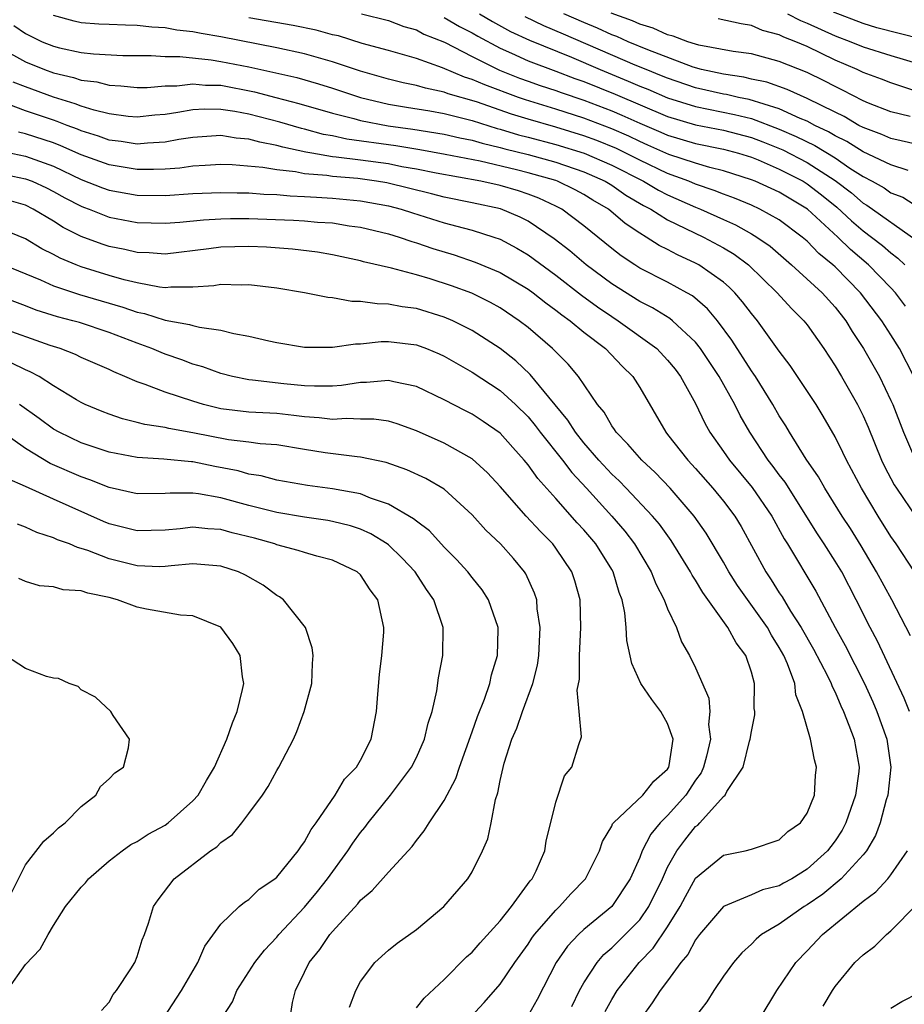
# Model space of a CAD drawing. Units: inches. Extents: x 2505131 to 2508000, y 1512000 to 1515000.
# Drawn here: x 2505265 to 2505328, y 1512368 to 1512439 of the extents above; entities that cross this region are included whole.
import ezdxf

# ---------------------------------------------------------------- set-up
doc = ezdxf.new("R2010")
doc.units = ezdxf.units.IN
doc.header["$MEASUREMENT"] = 0
doc.layers.add('LD25051512_2ft', color=2, linetype='Continuous')

msp = doc.modelspace()

# ---------------------------------------------------------------- linework, layer by layer
at = {"layer": 'LD25051512_2ft'}
for points, elevation in [([(2505328.643, 1512413), (2505327.609, 1512415), (2505327, 1512415.988), (2505326.348, 1512417), (2505324.825, 1512419), (2505323, 1512420.854), (2505322.842, 1512421), (2505321.822, 1512421.822), (2505321, 1512422.696), (2505320.65, 1512423), (2505319, 1512424.232), (2505317.617, 1512425), (2505317, 1512425.277), (2505315.788, 1512425.788), (2505315, 1512426.069), (2505314.346, 1512426.346), (2505313, 1512426.792), (2505312.519, 1512427), (2505311, 1512427.555), (2505309, 1512428.501), (2505307.337, 1512429.337), (2505305.922, 1512429.921), (2505305, 1512430.263), (2505303, 1512430.865), (2505301, 1512431.44), (2505299.811, 1512431.811), (2505297.312, 1512432.688), (2505295.273, 1512433.273), (2505295, 1512433.386), (2505293.666, 1512433.666), (2505293, 1512433.87), (2505292.06, 1512434.06), (2505291, 1512434.316), (2505289, 1512434.881), (2505287, 1512435.568), (2505285, 1512436.143), (2505283, 1512436.57), (2505279, 1512437.347), (2505277.579, 1512437.579), (2505277, 1512437.71), (2505275.837, 1512437.837), (2505275, 1512437.992), (2505274.051, 1512438.051), (2505273, 1512438.166), (2505272.178, 1512438.178), (2505271, 1512438.224), (2505270.262, 1512438.262), (2505269, 1512438.365), (2505268.483, 1512438.483), (2505267, 1512438.891)], 8810), ([(2505328.036, 1512418.036), (2505327.317, 1512419), (2505327, 1512419.347), (2505325.396, 1512421), (2505324.094, 1512422.094), (2505323.188, 1512423), (2505321.03, 1512425), (2505319, 1512426.212), (2505317.266, 1512427), (2505317, 1512427.107), (2505315, 1512427.749), (2505314.014, 1512427.986), (2505313, 1512428.287), (2505311.085, 1512428.915), (2505309.588, 1512429.588), (2505309, 1512429.836), (2505308.219, 1512430.218), (2505307, 1512430.75), (2505305, 1512431.523), (2505303, 1512432.169), (2505300.825, 1512432.824), (2505300.327, 1512433), (2505297.899, 1512433.899), (2505297, 1512434.302), (2505296.459, 1512434.459), (2505294.875, 1512435.125), (2505293, 1512435.797), (2505291, 1512436.373), (2505289.118, 1512436.882), (2505287.414, 1512437.414), (2505287, 1512437.502), (2505285.827, 1512437.827), (2505284.168, 1512438.168), (2505281, 1512438.7)], 8808), ([(2505289.068, 1512439), (2505291, 1512438.527), (2505292.095, 1512438.095), (2505293, 1512437.849), (2505293.548, 1512437.548), (2505295.023, 1512436.978), (2505297, 1512435.938), (2505298.955, 1512434.955), (2505300.393, 1512434.393), (2505301, 1512434.172), (2505301.869, 1512433.869), (2505303, 1512433.51), (2505303.367, 1512433.367), (2505305, 1512432.821), (2505307, 1512432.04), (2505307.732, 1512431.732), (2505309, 1512431.151), (2505310.512, 1512430.512), (2505311, 1512430.291), (2505313, 1512429.698), (2505315, 1512429.291), (2505316.089, 1512429), (2505317, 1512428.713), (2505317.477, 1512428.523), (2505319, 1512427.864), (2505320.699, 1512427), (2505321, 1512426.819), (2505322.026, 1512426.026), (2505323.134, 1512425.134), (2505324.162, 1512424.162), (2505325, 1512423.437), (2505325.6, 1512423), (2505326.387, 1512422.387), (2505327, 1512421.855), (2505327.493, 1512421.493), (2505327.998, 1512421)], 8806), ([(2505295, 1512438.743), (2505296.097, 1512438.097), (2505297, 1512437.639), (2505297.403, 1512437.403), (2505299, 1512436.541), (2505299.814, 1512436.186), (2505301, 1512435.634), (2505303, 1512434.896), (2505304.365, 1512434.365), (2505305, 1512434.15), (2505307.243, 1512433.243), (2505311, 1512431.635), (2505313, 1512431.05), (2505315, 1512430.656), (2505317, 1512430.131), (2505317.818, 1512429.818), (2505319.244, 1512429.244), (2505321, 1512428.345), (2505323, 1512427.062), (2505324.163, 1512426.163), (2505325, 1512425.425), (2505325.273, 1512425.273), (2505328.79, 1512422.79)], 8804), ([(2505297.516, 1512439), (2505298.452, 1512438.452), (2505299.744, 1512437.744), (2505301.108, 1512437.108), (2505304.114, 1512435.886), (2505306.165, 1512435), (2505308.183, 1512434.183), (2505309, 1512433.825), (2505309.593, 1512433.593), (2505311, 1512432.98), (2505313, 1512432.346), (2505315.79, 1512431.791), (2505317, 1512431.487), (2505319, 1512430.74), (2505320.21, 1512430.21), (2505321.552, 1512429.552), (2505323, 1512428.666), (2505324.058, 1512427.942), (2505325, 1512427.33), (2505325.647, 1512427), (2505326.517, 1512426.517), (2505327, 1512426.173), (2505327.853, 1512425.853), (2505329.071, 1512425.07)], 8802), ([(2505328.239, 1512427.761), (2505327, 1512428.185), (2505325, 1512429.104), (2505323.841, 1512429.841), (2505323, 1512430.252), (2505322.535, 1512430.535), (2505321.556, 1512431), (2505321, 1512431.296), (2505320.505, 1512431.495), (2505319, 1512432.189), (2505316.847, 1512432.848), (2505316.07, 1512433), (2505315.207, 1512433.207), (2505315, 1512433.236), (2505313, 1512433.693), (2505311, 1512434.376), (2505310.566, 1512434.565), (2505309.453, 1512435), (2505308.675, 1512435.326), (2505303.552, 1512437.552), (2505302.14, 1512438.14), (2505300.785, 1512438.785)], 8800), ([(2505329, 1512429.598), (2505327, 1512430.058), (2505326.345, 1512430.345), (2505325, 1512430.843), (2505324.708, 1512431), (2505323.64, 1512431.64), (2505323, 1512431.939), (2505321, 1512432.921), (2505319.572, 1512433.571), (2505318.098, 1512434.098), (2505317, 1512434.326), (2505316.456, 1512434.456), (2505315, 1512434.662), (2505313.434, 1512435), (2505312.833, 1512435.167), (2505309.584, 1512436.416), (2505308.178, 1512437), (2505307.368, 1512437.368), (2505307, 1512437.502), (2505305.982, 1512437.981), (2505305, 1512438.379), (2505303.563, 1512439)], 8798), ([(2505328.371, 1512431.629), (2505327, 1512431.978), (2505325.398, 1512432.602), (2505325, 1512432.767), (2505323.537, 1512433.537), (2505323, 1512433.785), (2505322.206, 1512434.207), (2505321, 1512434.785), (2505319, 1512435.584), (2505317, 1512436.121), (2505315.706, 1512436.294), (2505313.244, 1512436.755), (2505313, 1512436.819), (2505312.446, 1512437), (2505311.409, 1512437.409), (2505311, 1512437.5), (2505309.963, 1512437.963), (2505309, 1512438.261), (2505308.492, 1512438.492), (2505306.946, 1512439.054)], 8796), ([(2505319.595, 1512439), (2505320.518, 1512438.519), (2505321, 1512438.333), (2505323, 1512437.433), (2505324.129, 1512437), (2505325, 1512436.631), (2505327, 1512436.01), (2505329, 1512435.417)], 8792), ([(2505329.182, 1512437.182), (2505327.577, 1512437.577), (2505325.997, 1512437.997), (2505325, 1512438.314), (2505322.883, 1512439.118)], 8790), ([(2505264.158, 1512438.157), (2505265, 1512437.585), (2505266.193, 1512437), (2505267, 1512436.672), (2505267.437, 1512436.563), (2505269, 1512436.233), (2505269.876, 1512436.124), (2505271.984, 1512436.016), (2505274, 1512436), (2505275, 1512435.934), (2505276.065, 1512435.935), (2505278.295, 1512435.705), (2505279, 1512435.591), (2505281, 1512435.188), (2505284.43, 1512434.43), (2505285.985, 1512433.985), (2505287, 1512433.664), (2505289, 1512432.993), (2505291, 1512432.535), (2505292.306, 1512432.306), (2505293.958, 1512432.042), (2505295, 1512431.847), (2505296.518, 1512431.482), (2505297, 1512431.351), (2505298.787, 1512430.787), (2505299, 1512430.738), (2505300.33, 1512430.33), (2505301, 1512430.169), (2505303, 1512429.642), (2505305.021, 1512429.021), (2505307, 1512428.154), (2505309.266, 1512427), (2505310.351, 1512426.351), (2505311, 1512426.02), (2505313, 1512425.146), (2505313.367, 1512425), (2505315, 1512424.248), (2505315.868, 1512423.868), (2505317, 1512423.239), (2505317.401, 1512423), (2505318.342, 1512422.342), (2505319.885, 1512421), (2505322.075, 1512419), (2505323, 1512417.982), (2505323.762, 1512417), (2505324.223, 1512416.223), (2505325.026, 1512415), (2505326.175, 1512413), (2505327, 1512411.278), (2505327.122, 1512411), (2505327.891, 1512409), (2505328.752, 1512407)], 8812), ([(2505329, 1512433.39), (2505327.779, 1512433.779), (2505327, 1512434.049), (2505326.325, 1512434.326), (2505325, 1512434.794), (2505324.576, 1512435), (2505323, 1512435.674), (2505321, 1512436.647), (2505320.191, 1512437), (2505319.331, 1512437.332), (2505319, 1512437.504), (2505317.804, 1512437.804), (2505317, 1512438.167), (2505316.27, 1512438.27), (2505314.631, 1512438.631)], 8794), ([(2505263, 1512436.66), (2505265, 1512435.553), (2505266.362, 1512435), (2505267, 1512434.765), (2505268.44, 1512434.439), (2505269, 1512434.247), (2505270.116, 1512434.116), (2505271, 1512433.877), (2505271.835, 1512433.835), (2505273, 1512433.72), (2505273.721, 1512433.721), (2505275, 1512433.834), (2505275.834, 1512433.835), (2505277, 1512433.98), (2505277.895, 1512433.896), (2505279, 1512433.883), (2505281.411, 1512433.412), (2505282.927, 1512433), (2505284.577, 1512432.577), (2505287, 1512431.87), (2505288.514, 1512431.486), (2505289, 1512431.344), (2505290.973, 1512430.973), (2505292.739, 1512430.739), (2505295, 1512430.376), (2505296.118, 1512430.118), (2505297, 1512429.944), (2505297.721, 1512429.721), (2505299, 1512429.429), (2505299.328, 1512429.328), (2505301, 1512428.922), (2505303, 1512428.369), (2505305, 1512427.677), (2505306.521, 1512427), (2505307, 1512426.709), (2505308.008, 1512426.008), (2505309.271, 1512425.271), (2505309.803, 1512425), (2505311, 1512424.236), (2505313.574, 1512423), (2505315, 1512422.226), (2505315.768, 1512421.768), (2505316.799, 1512421), (2505318.858, 1512419), (2505319.876, 1512417.876), (2505320.765, 1512417), (2505321, 1512416.697), (2505322.182, 1512415), (2505323, 1512413.758), (2505323.452, 1512413), (2505324.601, 1512411), (2505325, 1512410.183), (2505325.359, 1512409.359), (2505326.328, 1512407), (2505326.547, 1512406.547), (2505327.241, 1512405.241), (2505327.389, 1512405), (2505328.858, 1512402.858)], 8814), ([(2505328.677, 1512399), (2505327.364, 1512401), (2505327, 1512401.528), (2505326.081, 1512403), (2505324.901, 1512405), (2505323.817, 1512407), (2505323.557, 1512407.557), (2505323, 1512408.675), (2505322.155, 1512410.155), (2505321.637, 1512411), (2505319.786, 1512413.787), (2505319, 1512414.829), (2505317.431, 1512417), (2505317, 1512417.511), (2505316.366, 1512418.366), (2505315.818, 1512419), (2505315.408, 1512419.408), (2505315, 1512419.755), (2505313.232, 1512421), (2505313, 1512421.128), (2505311.713, 1512421.713), (2505311, 1512422.094), (2505310.393, 1512422.394), (2505309.454, 1512423), (2505309, 1512423.268), (2505307.963, 1512423.963), (2505306.754, 1512425), (2505305.645, 1512425.645), (2505305, 1512426.048), (2505304.381, 1512426.381), (2505303.112, 1512427), (2505303, 1512427.04), (2505301, 1512427.613), (2505300.179, 1512427.821), (2505297.568, 1512428.433), (2505295.074, 1512428.926), (2505293.251, 1512429.252), (2505291.531, 1512429.531), (2505288.022, 1512430.022), (2505287, 1512430.246), (2505286.359, 1512430.359), (2505285, 1512430.726), (2505284.774, 1512430.774), (2505283.232, 1512431.232), (2505281, 1512431.81), (2505279.998, 1512432.002), (2505279, 1512432.151), (2505277.835, 1512432.165), (2505277, 1512432.118), (2505275.917, 1512431.917), (2505275, 1512431.791), (2505274.272, 1512431.728), (2505273, 1512431.584), (2505272.358, 1512431.642), (2505271, 1512431.819), (2505269.915, 1512432.085), (2505269, 1512432.377), (2505268.555, 1512432.555), (2505267, 1512433.015), (2505265, 1512433.754), (2505264.108, 1512434.108)], 8816), ([(2505328.407, 1512394.408), (2505327.052, 1512397), (2505325.972, 1512399), (2505324.86, 1512400.86), (2505324.096, 1512402.096), (2505323.497, 1512403), (2505322.253, 1512405), (2505321.808, 1512405.808), (2505320.934, 1512407.066), (2505319.728, 1512409), (2505319.46, 1512409.46), (2505319, 1512410.177), (2505318.536, 1512411), (2505317.289, 1512413), (2505317.177, 1512413.177), (2505317, 1512413.412), (2505315.604, 1512415.604), (2505314.564, 1512417), (2505313.854, 1512417.855), (2505312.773, 1512418.774), (2505312.386, 1512419), (2505311, 1512419.754), (2505309, 1512420.776), (2505308.649, 1512421), (2505307.662, 1512421.662), (2505307, 1512422.179), (2505305, 1512423.808), (2505303.415, 1512425), (2505303, 1512425.216), (2505301.785, 1512425.785), (2505301, 1512426.083), (2505300.314, 1512426.314), (2505299, 1512426.697), (2505297.613, 1512427), (2505294.424, 1512427.576), (2505293, 1512427.869), (2505291.957, 1512428.043), (2505291, 1512428.238), (2505289, 1512428.514), (2505287.267, 1512428.732), (2505287, 1512428.754), (2505285.523, 1512429), (2505285.078, 1512429.079), (2505283.437, 1512429.438), (2505283, 1512429.567), (2505281.79, 1512429.79), (2505281, 1512430.018), (2505280.089, 1512430.089), (2505279, 1512430.276), (2505277, 1512430.145), (2505275.991, 1512429.991), (2505275, 1512429.8), (2505273.734, 1512429.734), (2505273, 1512429.659), (2505271.846, 1512429.846), (2505271, 1512429.946), (2505270.23, 1512430.231), (2505269, 1512430.607), (2505268.729, 1512430.729), (2505267.984, 1512431), (2505267.282, 1512431.282), (2505267, 1512431.365), (2505265, 1512432.052), (2505263.306, 1512432.694)], 8818), ([(2505328.33, 1512389), (2505327.94, 1512389.94), (2505326.025, 1512394.025), (2505325.507, 1512395), (2505324.517, 1512397), (2505323.469, 1512399), (2505323, 1512399.776), (2505322.224, 1512401), (2505321.732, 1512401.732), (2505319.416, 1512405.416), (2505319, 1512405.948), (2505318.558, 1512406.559), (2505318.202, 1512407), (2505316.885, 1512409), (2505316.205, 1512410.206), (2505315.815, 1512411), (2505314.692, 1512413), (2505313.367, 1512415), (2505313, 1512415.471), (2505311.351, 1512417), (2505311.157, 1512417.157), (2505309.921, 1512417.921), (2505309, 1512418.385), (2505307, 1512419.645), (2505305.175, 1512421), (2505303.999, 1512421.999), (2505302.874, 1512422.874), (2505301, 1512424.13), (2505300.429, 1512424.429), (2505299.023, 1512425.023), (2505297, 1512425.458), (2505295, 1512425.861), (2505294.098, 1512426.098), (2505290.878, 1512426.878), (2505290.155, 1512427), (2505288.812, 1512427.188), (2505287, 1512427.333), (2505286.6, 1512427.399), (2505285, 1512427.527), (2505284.334, 1512427.666), (2505283, 1512427.806), (2505282.005, 1512427.995), (2505279.817, 1512428.183), (2505279, 1512428.209), (2505277.876, 1512428.125), (2505277, 1512428.087), (2505276.055, 1512427.945), (2505275, 1512427.873), (2505274.169, 1512427.831), (2505273, 1512427.84), (2505271, 1512428.164), (2505269, 1512428.888), (2505267.543, 1512429.543), (2505267, 1512429.741), (2505265, 1512430.408), (2505264.511, 1512430.511)], 8820), ([(2505263.189, 1512429.189), (2505265, 1512428.806), (2505267, 1512428.08), (2505269, 1512427.131), (2505270.53, 1512426.53), (2505271, 1512426.363), (2505273, 1512426.006), (2505275, 1512425.978), (2505277, 1512426.109), (2505279, 1512426.195), (2505280.163, 1512426.163), (2505281, 1512426.163), (2505282.074, 1512426.074), (2505283, 1512426.049), (2505283.951, 1512425.951), (2505285, 1512425.916), (2505285.846, 1512425.846), (2505287, 1512425.792), (2505289, 1512425.603), (2505291, 1512425.24), (2505291.924, 1512425), (2505292.731, 1512424.731), (2505295, 1512424.025), (2505296.346, 1512423.654), (2505297, 1512423.49), (2505298.552, 1512423), (2505299, 1512422.838), (2505300.2, 1512422.2), (2505301, 1512421.724), (2505303, 1512420.257), (2505304.839, 1512418.839), (2505305.989, 1512417.989), (2505307, 1512417.297), (2505307.47, 1512417), (2505310.22, 1512415), (2505311, 1512414.18), (2505311.53, 1512413.53), (2505311.932, 1512413), (2505313, 1512411.067), (2505313.666, 1512409.666), (2505314.033, 1512409), (2505315, 1512407.631), (2505315.423, 1512407), (2505317.055, 1512405.055), (2505318.475, 1512403), (2505319.36, 1512401.36), (2505319.592, 1512401), (2505321.608, 1512397.608), (2505322.999, 1512395.001), (2505323.722, 1512393.722), (2505325.109, 1512391), (2505325.692, 1512389.692), (2505325.978, 1512389), (2505326.692, 1512387), (2505326.986, 1512385), (2505326.767, 1512383), (2505326.659, 1512382.659), (2505326.238, 1512381), (2505325.902, 1512380.098), (2505325.237, 1512379), (2505325, 1512378.714), (2505323.435, 1512377), (2505322.113, 1512375.887), (2505321, 1512375.126), (2505320.782, 1512375), (2505319, 1512373.749), (2505317.734, 1512373), (2505317.337, 1512372.663), (2505317, 1512372.314), (2505316.315, 1512371.685), (2505315.718, 1512371), (2505315, 1512370.02), (2505314.314, 1512369), (2505313.817, 1512368.183), (2505313, 1512367.131)], 8822), ([(2505262.267, 1512427.733), (2505265, 1512427.183), (2505265.473, 1512427), (2505266.516, 1512426.516), (2505267, 1512426.273), (2505267.816, 1512425.816), (2505269, 1512425.207), (2505269.148, 1512425.148), (2505269.562, 1512425), (2505271, 1512424.43), (2505273, 1512424.038), (2505275, 1512423.996), (2505276.067, 1512424.067), (2505277.757, 1512424.243), (2505279, 1512424.303), (2505279.682, 1512424.317), (2505281, 1512424.318), (2505284.211, 1512424.211), (2505285, 1512424.165), (2505285.928, 1512424.072), (2505287, 1512424.008), (2505288.188, 1512423.813), (2505289, 1512423.709), (2505291, 1512423.233), (2505291.77, 1512423), (2505292.678, 1512422.677), (2505293, 1512422.595), (2505294.181, 1512422.181), (2505295.713, 1512421.713), (2505297.207, 1512421.207), (2505299, 1512420.451), (2505301, 1512419.262), (2505301.363, 1512419), (2505302.273, 1512418.273), (2505303, 1512417.752), (2505303.414, 1512417.414), (2505304.011, 1512417), (2505305, 1512416.179), (2505306.54, 1512415), (2505307.736, 1512413.735), (2505308.511, 1512413), (2505309, 1512412.217), (2505310.867, 1512409), (2505311, 1512408.85), (2505312.448, 1512407), (2505313, 1512406.405), (2505314.233, 1512405), (2505315, 1512404.057), (2505315.811, 1512403), (2505316.26, 1512402.26), (2505318.026, 1512399), (2505318.423, 1512398.423), (2505319, 1512397.503), (2505319.204, 1512397.204), (2505319.808, 1512396.192), (2505320.572, 1512395), (2505321.452, 1512393.452), (2505322.452, 1512391.548), (2505322.717, 1512391), (2505322.782, 1512390.782), (2505323, 1512390.374), (2505323.405, 1512389.405), (2505323.599, 1512389), (2505323.993, 1512388.007), (2505324.356, 1512387), (2505324.723, 1512385), (2505324.696, 1512384.696), (2505324.463, 1512383), (2505323.776, 1512381), (2505323.511, 1512380.488), (2505323, 1512379.711), (2505322.684, 1512379.316), (2505322.46, 1512379), (2505321, 1512377.681), (2505319.888, 1512377), (2505319.311, 1512376.689), (2505319, 1512376.502), (2505317.8, 1512376.201), (2505317, 1512375.837), (2505314.993, 1512375.007), (2505313.289, 1512373), (2505313, 1512372.612), (2505312.44, 1512371.56), (2505311.955, 1512371), (2505311, 1512369.692), (2505310.474, 1512369), (2505309.901, 1512368.099), (2505309.094, 1512367)], 8824), ([(2505306.525, 1512367.475), (2505307, 1512368.35), (2505307.386, 1512369), (2505308.957, 1512371), (2505309.968, 1512372.032), (2505311, 1512373.561), (2505311.901, 1512375), (2505312.272, 1512375.728), (2505313, 1512377.035), (2505315, 1512378.681), (2505316.557, 1512379), (2505317, 1512379.125), (2505319, 1512379.779), (2505319.622, 1512380.378), (2505320.519, 1512381), (2505321, 1512381.691), (2505321.52, 1512383), (2505321.598, 1512384.402), (2505321.676, 1512385), (2505321.529, 1512385.529), (2505321.244, 1512387), (2505320.67, 1512389), (2505320.193, 1512390.193), (2505320.108, 1512391), (2505319.589, 1512392.411), (2505319.327, 1512393), (2505319, 1512393.585), (2505318.451, 1512394.451), (2505318.155, 1512395), (2505316.013, 1512398.013), (2505315.383, 1512399), (2505315, 1512399.689), (2505313.766, 1512401.766), (2505312.91, 1512403), (2505311.195, 1512405), (2505310.116, 1512406.116), (2505309.152, 1512407), (2505308.161, 1512408.162), (2505307.307, 1512409), (2505307.194, 1512409.194), (2505307, 1512409.457), (2505306.444, 1512410.443), (2505305.967, 1512411), (2505304.619, 1512413), (2505303.875, 1512413.875), (2505302.757, 1512415), (2505301, 1512416.51), (2505300.373, 1512417), (2505299, 1512417.922), (2505298.31, 1512418.31), (2505296.969, 1512418.968), (2505295.51, 1512419.51), (2505293.991, 1512420.009), (2505293, 1512420.301), (2505291.221, 1512420.779), (2505289.227, 1512421.227), (2505289, 1512421.295), (2505287, 1512421.724), (2505285.909, 1512421.909), (2505284.128, 1512422.128), (2505282.262, 1512422.262), (2505281, 1512422.317), (2505279, 1512422.265), (2505278.145, 1512422.145), (2505275, 1512421.767), (2505273.863, 1512421.863), (2505273, 1512421.882), (2505272.107, 1512422.107), (2505271, 1512422.328), (2505270.494, 1512422.494), (2505269, 1512423.041), (2505267.694, 1512423.694), (2505267, 1512424.134), (2505265.561, 1512425), (2505265, 1512425.275), (2505263.657, 1512425.657)], 8826), ([(2505304.146, 1512367.854), (2505304.699, 1512369), (2505305, 1512369.541), (2505305.945, 1512371), (2505306.435, 1512371.565), (2505307, 1512372.042), (2505309, 1512374.066), (2505309.663, 1512375), (2505310.63, 1512377), (2505311, 1512377.821), (2505311.651, 1512379), (2505312.23, 1512379.77), (2505313, 1512380.737), (2505313.156, 1512380.844), (2505313.307, 1512381), (2505315, 1512382.894), (2505315.123, 1512383), (2505315.252, 1512383.252), (2505316.42, 1512385), (2505316.874, 1512386.874), (2505316.917, 1512387), (2505317, 1512387.567), (2505317.242, 1512388.758), (2505317.238, 1512389), (2505317.209, 1512389.209), (2505317.232, 1512391), (2505317, 1512391.801), (2505316.592, 1512393), (2505315.907, 1512393.907), (2505315.324, 1512395), (2505313.514, 1512397.514), (2505313, 1512398.414), (2505312.764, 1512398.765), (2505312.649, 1512399), (2505311.246, 1512401.246), (2505310.409, 1512402.409), (2505309.916, 1512403), (2505308.029, 1512405), (2505307.522, 1512405.522), (2505307, 1512405.999), (2505306.079, 1512407), (2505305, 1512408.247), (2505304.396, 1512409), (2505303.864, 1512409.864), (2505302.488, 1512411.512), (2505301.155, 1512413.154), (2505300.119, 1512414.119), (2505299, 1512415.005), (2505297, 1512416.3), (2505295.615, 1512417), (2505295, 1512417.265), (2505293, 1512417.876), (2505291.997, 1512417.997), (2505291, 1512418.198), (2505290.2, 1512418.2), (2505289, 1512418.379), (2505288.381, 1512418.38), (2505287, 1512418.635), (2505286.666, 1512418.666), (2505285, 1512419.011), (2505283, 1512419.33), (2505281, 1512419.568), (2505280.451, 1512419.549), (2505279, 1512419.588), (2505278.503, 1512419.497), (2505277, 1512419.398), (2505275.413, 1512419.413), (2505275, 1512419.366), (2505274.599, 1512419.4), (2505273, 1512419.712), (2505272.062, 1512419.938), (2505271, 1512420.25), (2505269, 1512420.857), (2505268.629, 1512421), (2505267.483, 1512421.483), (2505267, 1512421.745), (2505266.164, 1512422.164), (2505265, 1512422.868), (2505263, 1512423.677)], 8828), ([(2505263.456, 1512421), (2505266.073, 1512419.927), (2505267, 1512419.504), (2505268.876, 1512418.876), (2505271.979, 1512417.979), (2505273, 1512417.624), (2505273.525, 1512417.525), (2505275, 1512417.048), (2505276.741, 1512416.741), (2505277, 1512416.654), (2505277.472, 1512416.528), (2505279, 1512416.329), (2505279.916, 1512416.084), (2505281, 1512415.9), (2505282.445, 1512415.555), (2505283, 1512415.442), (2505285, 1512415.113), (2505287, 1512415.096), (2505288.646, 1512415.354), (2505289, 1512415.353), (2505290.491, 1512415.51), (2505291, 1512415.508), (2505293, 1512415.263), (2505293.722, 1512415), (2505294.634, 1512414.633), (2505295, 1512414.466), (2505297, 1512413.318), (2505299, 1512412.002), (2505300.096, 1512411), (2505301, 1512410.1), (2505301.501, 1512409.501), (2505301.869, 1512409), (2505303.467, 1512407), (2505304.131, 1512406.131), (2505305.184, 1512405), (2505307.005, 1512403), (2505307.926, 1512401.926), (2505308.626, 1512401), (2505309.821, 1512399), (2505310.146, 1512398.146), (2505310.753, 1512397), (2505311, 1512396.345), (2505311.639, 1512395), (2505311.994, 1512393.994), (2505312.572, 1512393), (2505313, 1512392.113), (2505313.947, 1512389.947), (2505314.028, 1512389), (2505313.938, 1512388.062), (2505314.076, 1512387), (2505313.79, 1512385.79), (2505313.581, 1512385), (2505313.4, 1512384.6), (2505313, 1512384.058), (2505312.3, 1512383), (2505311, 1512381.536), (2505310.459, 1512381), (2505309.8, 1512380.2), (2505309.186, 1512379), (2505309, 1512378.522), (2505308.322, 1512377), (2505307, 1512375.013), (2505305, 1512373.368), (2505304.608, 1512373), (2505303.828, 1512372.172), (2505303.011, 1512371), (2505301.654, 1512368.346), (2505301, 1512367.191)], 8830), ([(2505296.901, 1512367.099), (2505297.867, 1512368.133), (2505299, 1512369.452), (2505300.045, 1512371), (2505301, 1512372.314), (2505301.269, 1512372.731), (2505301.464, 1512373), (2505303, 1512374.759), (2505303.259, 1512375), (2505304.077, 1512375.923), (2505305.124, 1512377), (2505306.118, 1512379), (2505306.332, 1512379.668), (2505307, 1512380.781), (2505307.063, 1512380.937), (2505307.113, 1512381), (2505309.22, 1512383), (2505310.003, 1512383.997), (2505311, 1512384.866), (2505311.089, 1512385), (2505311.117, 1512385.117), (2505311.396, 1512387), (2505311, 1512388.136), (2505310.503, 1512389), (2505309.859, 1512389.859), (2505309.076, 1512391), (2505308.433, 1512392.433), (2505308.076, 1512394.076), (2505308.03, 1512395), (2505307.934, 1512396.066), (2505307.738, 1512397), (2505307.527, 1512397.527), (2505307.103, 1512399), (2505307, 1512399.174), (2505305.854, 1512401), (2505305, 1512402.012), (2505304.523, 1512402.523), (2505303, 1512404.265), (2505301.695, 1512405.695), (2505301, 1512406.679), (2505300.733, 1512407), (2505299.904, 1512407.903), (2505299, 1512408.95), (2505297.787, 1512409.787), (2505297, 1512410.303), (2505296.533, 1512410.533), (2505295, 1512411.34), (2505293, 1512412.29), (2505291.381, 1512412.619), (2505291, 1512412.724), (2505289.435, 1512412.565), (2505289, 1512412.567), (2505287.64, 1512412.359), (2505287, 1512412.311), (2505285.695, 1512412.305), (2505285, 1512412.344), (2505283.518, 1512412.482), (2505281.255, 1512412.745), (2505281, 1512412.761), (2505279.832, 1512413), (2505279, 1512413.217), (2505277.7, 1512413.7), (2505277, 1512413.893), (2505276.198, 1512414.198), (2505275, 1512414.599), (2505274.71, 1512414.711), (2505274.064, 1512415), (2505273, 1512415.387), (2505271, 1512416.16), (2505268.863, 1512416.862), (2505268.39, 1512417), (2505267.285, 1512417.285), (2505265.767, 1512417.767), (2505265, 1512418.067), (2505263, 1512418.8)], 8832), ([(2505293, 1512367.746), (2505293.56, 1512368.44), (2505295, 1512369.771), (2505296.598, 1512371.402), (2505297, 1512371.741), (2505297.582, 1512372.418), (2505299, 1512373.985), (2505299.812, 1512375), (2505301.155, 1512376.845), (2505301.296, 1512377), (2505301.575, 1512377.575), (2505302.196, 1512379), (2505302.309, 1512379.691), (2505303, 1512382.48), (2505303.625, 1512384.375), (2505304.135, 1512385), (2505304.629, 1512386.629), (2505304.825, 1512387.175), (2505304.675, 1512389), (2505304.521, 1512390.521), (2505304.689, 1512391.311), (2505304.69, 1512393), (2505304.776, 1512395), (2505304.733, 1512397), (2505304.349, 1512398.349), (2505304.143, 1512399), (2505303, 1512400.688), (2505302.767, 1512401), (2505301.885, 1512401.885), (2505300.868, 1512403), (2505299, 1512405.108), (2505298.093, 1512406.092), (2505297, 1512407.091), (2505295, 1512408.221), (2505293, 1512409.117), (2505291.618, 1512409.618), (2505291, 1512409.795), (2505289.944, 1512409.944), (2505289, 1512409.95), (2505287.991, 1512409.991), (2505287, 1512409.919), (2505286.046, 1512410.046), (2505285, 1512410.103), (2505284.216, 1512410.216), (2505283, 1512410.345), (2505281, 1512410.453), (2505279, 1512410.694), (2505277.751, 1512411), (2505277, 1512411.223), (2505275, 1512411.87), (2505273.575, 1512412.425), (2505273, 1512412.608), (2505272.127, 1512413), (2505271.33, 1512413.331), (2505271, 1512413.495), (2505269, 1512414.375), (2505268.583, 1512414.583), (2505267.477, 1512415), (2505266.776, 1512415.224), (2505263, 1512416.555)], 8834), ([(2505288.204, 1512367.796), (2505288.673, 1512369), (2505289, 1512369.628), (2505290.023, 1512371), (2505291, 1512371.888), (2505291.62, 1512372.38), (2505293, 1512373.373), (2505294.978, 1512375.022), (2505296.689, 1512377), (2505297, 1512377.5), (2505297.749, 1512379), (2505298.129, 1512379.871), (2505298.368, 1512381), (2505298.677, 1512382.676), (2505298.835, 1512383.165), (2505299, 1512384.035), (2505299.293, 1512385.294), (2505299.851, 1512387), (2505300.2, 1512387.8), (2505300.612, 1512389), (2505301.352, 1512391), (2505301.681, 1512392.319), (2505301.778, 1512393), (2505301.869, 1512395), (2505301.663, 1512396.337), (2505301.622, 1512397), (2505301.475, 1512397.475), (2505300.852, 1512398.852), (2505300.754, 1512399), (2505299.95, 1512399.95), (2505299.019, 1512401), (2505297.982, 1512401.982), (2505297, 1512403.083), (2505295, 1512404.917), (2505293.679, 1512405.679), (2505292.31, 1512406.31), (2505290.828, 1512406.828), (2505289, 1512407.223), (2505288.767, 1512407.233), (2505286.462, 1512407.538), (2505285, 1512407.763), (2505283, 1512408.101), (2505281.823, 1512408.177), (2505281, 1512408.298), (2505279.534, 1512408.466), (2505277, 1512408.974), (2505275.276, 1512409.276), (2505275, 1512409.353), (2505273.557, 1512409.557), (2505273, 1512409.713), (2505271.963, 1512409.963), (2505271, 1512410.292), (2505270.489, 1512410.488), (2505269.285, 1512411), (2505269, 1512411.139), (2505268.667, 1512411.333), (2505267, 1512412.342), (2505265.988, 1512413), (2505265.348, 1512413.348), (2505265, 1512413.482), (2505263.982, 1512413.982)], 8836), ([(2505283.962, 1512367), (2505284.138, 1512368.137), (2505284.335, 1512369), (2505285, 1512370.314), (2505285.322, 1512371), (2505286.081, 1512371.919), (2505286.81, 1512373), (2505287, 1512373.224), (2505288.807, 1512375.193), (2505289, 1512375.459), (2505289.837, 1512376.163), (2505291, 1512377.475), (2505292.699, 1512379.301), (2505293, 1512379.739), (2505293.568, 1512380.432), (2505293.914, 1512381), (2505295, 1512382.617), (2505295.824, 1512384.176), (2505296.089, 1512385), (2505297, 1512387.521), (2505297.374, 1512388.626), (2505297.876, 1512389.876), (2505298.26, 1512391), (2505298.394, 1512391.606), (2505298.824, 1512393), (2505298.866, 1512394.866), (2505298.866, 1512395), (2505298.177, 1512397), (2505297.707, 1512397.707), (2505297, 1512398.583), (2505296.682, 1512399), (2505295.884, 1512399.884), (2505295, 1512400.777), (2505293.935, 1512401.935), (2505293, 1512402.624), (2505292.805, 1512402.805), (2505291, 1512403.853), (2505289.721, 1512404.279), (2505289, 1512404.581), (2505287, 1512404.953), (2505285.196, 1512405.196), (2505283, 1512405.578), (2505281.877, 1512405.877), (2505281, 1512406.011), (2505280.238, 1512406.238), (2505278.557, 1512406.556), (2505277, 1512406.886), (2505276.887, 1512406.886), (2505274.921, 1512407.079), (2505273, 1512407.189), (2505271, 1512407.59), (2505269, 1512408.259), (2505267.411, 1512409), (2505267, 1512409.23), (2505265.993, 1512409.993), (2505264.576, 1512411)], 8838), ([(2505279.057, 1512367), (2505279.827, 1512368.174), (2505280.137, 1512369), (2505281.427, 1512371), (2505282.117, 1512371.883), (2505283, 1512372.809), (2505283.152, 1512373), (2505285, 1512374.96), (2505285.924, 1512376.075), (2505286.63, 1512377), (2505288.087, 1512379), (2505288.445, 1512379.555), (2505289, 1512380.321), (2505289.319, 1512380.681), (2505289.54, 1512381), (2505291.157, 1512383), (2505292.659, 1512385), (2505293, 1512385.695), (2505293.596, 1512387), (2505293.846, 1512388.154), (2505294.126, 1512389), (2505294.464, 1512390.464), (2505294.594, 1512391.406), (2505294.901, 1512393), (2505294.918, 1512395), (2505294.252, 1512397), (2505293.727, 1512397.728), (2505292.912, 1512399), (2505291.988, 1512399.988), (2505291, 1512400.933), (2505290.914, 1512401), (2505289.734, 1512401.734), (2505289, 1512402.057), (2505288.289, 1512402.289), (2505287, 1512402.607), (2505286.669, 1512402.669), (2505285, 1512402.907), (2505283, 1512403.249), (2505281, 1512403.755), (2505279, 1512404.304), (2505277.407, 1512404.593), (2505277, 1512404.638), (2505275.361, 1512404.639), (2505275, 1512404.605), (2505273, 1512404.594), (2505271, 1512405.053), (2505269.605, 1512405.605), (2505269, 1512405.8), (2505266.767, 1512406.768), (2505265, 1512407.842), (2505263, 1512409.256)], 8840), ([(2505274.895, 1512367), (2505276.171, 1512369), (2505277.338, 1512371), (2505277.839, 1512372.161), (2505279, 1512373.753), (2505280.318, 1512375), (2505280.682, 1512375.318), (2505281, 1512375.513), (2505281.753, 1512376.247), (2505282.864, 1512377), (2505283, 1512377.119), (2505284.544, 1512379), (2505284.716, 1512379.284), (2505285, 1512379.636), (2505285.467, 1512380.533), (2505285.828, 1512381), (2505287.188, 1512383), (2505287.856, 1512384.144), (2505288.703, 1512385), (2505289, 1512385.496), (2505289.768, 1512387), (2505290.144, 1512389), (2505290.234, 1512390.234), (2505290.36, 1512391.64), (2505290.535, 1512393), (2505290.674, 1512394.674), (2505290.679, 1512395), (2505290.235, 1512397), (2505289.701, 1512397.701), (2505289, 1512398.776), (2505288.767, 1512399), (2505287, 1512399.829), (2505285.883, 1512400.117), (2505285, 1512400.382), (2505284.539, 1512400.539), (2505283, 1512400.946), (2505282.854, 1512401), (2505281.403, 1512401.403), (2505279.802, 1512401.802), (2505279, 1512402.032), (2505278.075, 1512402.075), (2505277, 1512402.2), (2505276.085, 1512402.085), (2505275, 1512401.982), (2505273, 1512401.939), (2505271, 1512402.443), (2505270.601, 1512402.602), (2505267, 1512404.204), (2505265, 1512405.128), (2505263.701, 1512405.701)], 8842), ([(2505270.441, 1512367.559), (2505271, 1512368.156), (2505271.293, 1512368.707), (2505271.513, 1512369), (2505272.55, 1512370.55), (2505272.823, 1512371), (2505273, 1512371.426), (2505273.369, 1512372.632), (2505273.533, 1512373), (2505273.819, 1512373.819), (2505274.165, 1512375), (2505274.508, 1512375.492), (2505275.654, 1512377), (2505278.256, 1512379), (2505278.706, 1512379.294), (2505279, 1512379.602), (2505279.825, 1512380.175), (2505280.491, 1512381), (2505281, 1512381.669), (2505281.975, 1512383), (2505282.387, 1512383.613), (2505283, 1512384.748), (2505283.154, 1512385), (2505284.197, 1512387), (2505284.441, 1512387.559), (2505284.971, 1512389), (2505285.516, 1512391), (2505285.573, 1512392.427), (2505285.618, 1512393), (2505285.548, 1512393.548), (2505285.056, 1512395), (2505283.474, 1512397), (2505283.2, 1512397.2), (2505283, 1512397.302), (2505282.034, 1512398.034), (2505280.77, 1512398.77), (2505280.264, 1512399), (2505279, 1512399.414), (2505277, 1512399.564), (2505275.427, 1512399.427), (2505275, 1512399.371), (2505274.635, 1512399.365), (2505273, 1512399.426), (2505271, 1512399.93), (2505269.471, 1512400.529), (2505269, 1512400.68), (2505268.732, 1512400.733), (2505268.146, 1512401), (2505267.299, 1512401.298), (2505267, 1512401.448), (2505265.815, 1512401.815), (2505265, 1512402.192), (2505264.425, 1512402.425)], 8844), ([(2505263.693, 1512369), (2505265, 1512370.853), (2505266.052, 1512371.948), (2505266.619, 1512373), (2505267, 1512373.644), (2505267.868, 1512375), (2505269, 1512376.389), (2505269.3, 1512376.7), (2505269.527, 1512377), (2505271, 1512378.273), (2505271.938, 1512379), (2505272.553, 1512379.447), (2505273, 1512379.682), (2505273.801, 1512380.199), (2505275, 1512380.846), (2505275.216, 1512381), (2505277, 1512382.575), (2505277.378, 1512383), (2505277.958, 1512384.042), (2505278.531, 1512385), (2505279.415, 1512387), (2505279.822, 1512388.178), (2505280.169, 1512389), (2505280.554, 1512390.554), (2505280.634, 1512391), (2505280.537, 1512391.463), (2505280.371, 1512393), (2505279.866, 1512393.866), (2505279, 1512395.025), (2505277, 1512395.85), (2505276.117, 1512395.883), (2505273.682, 1512396.318), (2505273, 1512396.475), (2505271.588, 1512397), (2505271, 1512397.158), (2505269.466, 1512397.465), (2505269, 1512397.648), (2505267.706, 1512397.706), (2505267, 1512397.914), (2505265.997, 1512397.997), (2505265, 1512398.3), (2505264.514, 1512398.513)], 8846), ([(2505264.006, 1512375.994), (2505265, 1512378.005), (2505266.313, 1512379.686), (2505267, 1512380.298), (2505267.355, 1512380.645), (2505267.844, 1512381), (2505269, 1512382.178), (2505270.034, 1512383), (2505270.385, 1512383.615), (2505271, 1512384.17), (2505271.4, 1512384.6), (2505272.015, 1512385), (2505272.387, 1512386.387), (2505272.456, 1512387), (2505271.286, 1512388.714), (2505271.114, 1512389), (2505270.02, 1512390.02), (2505269, 1512390.535), (2505268.77, 1512390.77), (2505268.131, 1512391), (2505267.366, 1512391.365), (2505267, 1512391.386), (2505266.501, 1512391.499), (2505265, 1512392.075), (2505263.58, 1512393)], 8848), ([(2505317.635, 1512367), (2505318.832, 1512369), (2505320.19, 1512371), (2505321, 1512371.83), (2505322.094, 1512373), (2505325, 1512375.382), (2505325.926, 1512376.073), (2505326.771, 1512377), (2505327, 1512377.29), (2505328.179, 1512379)], 8820), ([(2505322.144, 1512367.856), (2505322.811, 1512369), (2505323, 1512369.272), (2505324.422, 1512371), (2505325, 1512371.558), (2505325.842, 1512372.157), (2505326.682, 1512373), (2505327, 1512373.257), (2505328.857, 1512375.143)], 8818), ([(2505327, 1512367.718), (2505327.789, 1512368.211), (2505329, 1512368.825)], 8816)]:
    msp.add_lwpolyline(points, dxfattribs=dict(at, elevation=elevation))

doc.saveas('drawing.dxf')
